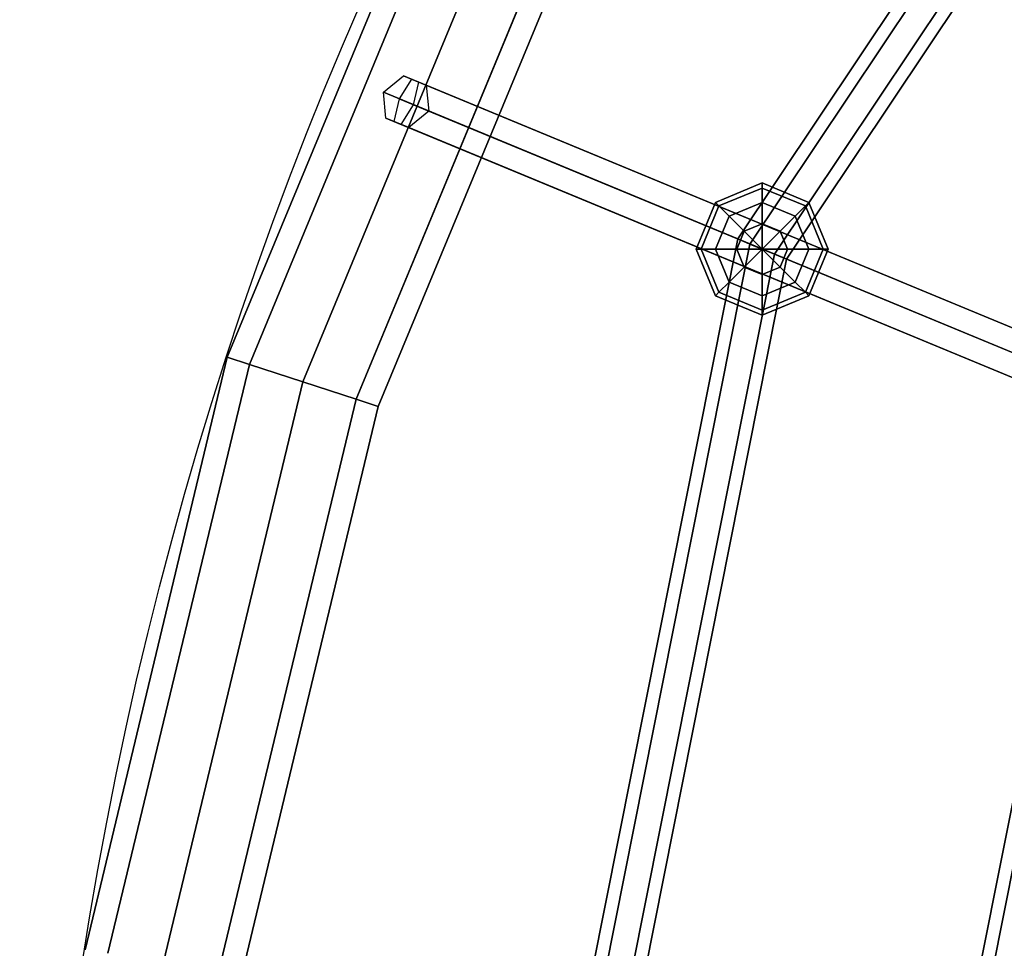
# Model space of a CAD drawing. Extents: x -6075 to 32412, y -18042 to 9253.
# Drawn here: x 15321 to 15618, y -4766 to -4485 of the extents above; entities that cross this region are included whole.
import ezdxf

# ---------------------------------------------------------------- set-up
doc = ezdxf.new("R2010")
doc.units = 0
doc.header["$LTSCALE"] = 350
doc.header["$MEASUREMENT"] = 0
doc.layers.add('BEM-SI-AMERICA', color=7, linetype='CONTINUOUS')
doc.layers.add('LAS CONDES', color=7, linetype='CONTINUOUS')
doc.styles.get("Standard").update_dxf_attribs({"font": 'isocp2.shx'})
doc.dimstyles.new('America SI', dxfattribs={"dimscale": 85, "dimtxt": 3.5, "dimasz": 4, "dimexe": 2, "dimexo": 0, "dimgap": 2, "dimtad": 0, "dimdec": 4, "dimlfac": 0.039377, "dimzin": 0, "dimdsep": 46, "dimlunit": 4, "dimtxsty": 'Standard', "dimcen": 2, "dimadec": 0, "dimazin": 0, "dimtfac": 1, "dimtdec": 4, "dimtofl": 0, "dimtmove": 0, "dimatfit": 3, "dimfxl": 2, "dimtolj": 1, "dimtzin": 0, "dimarcsym": 0})

# ---------------------------------------------------------------- blocks, each defined once
blk = doc.blocks.new('*D219')
at = {"layer": 'BEM-SI-AMERICA', "color": 0, "lineweight": -2, "transparency": 16777216}
for p, q in [((1149.71, 4898.58), (30377.33, 4898.58)), ((30207.33, 4558.58), (30207.33, -3766.49)), ((30207.33, -13802.64), (30207.33, -5477.57)), ((28294.25, -14142.64), (30377.33, -14142.64))]:
    blk.add_line(p, q, dxfattribs=at)
at = {"layer": 'BEM-SI-AMERICA', "color": 0, "transparency": 16777216}
for points in [[(30150.66, 4558.58), (30263.99, 4558.58), (30207.33, 4898.58)], [(30150.66, -13802.64), (30263.99, -13802.64), (30207.33, -14142.64)]]:
    blk.add_solid(points, dxfattribs=at)
at = {"layer": 'BEM-SI-AMERICA', "color": 0, "transparency": 16777216, "insert": (30207.33, -4622.03), "char_height": 297.5, "attachment_point": 5, "rotation": 90}
blk.add_mtext('\\A1;62\'-5{\\H1.000000x;\\S13/16;}"', dxfattribs=at)

msp = doc.modelspace()

# ---------------------------------------------------------------- linework, layer by layer
at = {"layer": 'LAS CONDES'}
for p, q in [((15537.77947, -4551.43521), (15763.54829, -4213.54829)), ((15763.54829, -4213.54829), (15537.77947, -4551.43521)), ((15537.77947, -4551.43521), (15763.54829, -4213.54829)), ((15763.54829, -4213.54829), (15537.77947, -4551.43521)), ((15766.37671, -4216.37671), (15541.47499, -4552.96594)), ((15541.47499, -4552.96594), (15766.37671, -4216.37671)), ((15766.37671, -4216.37671), (15541.47499, -4552.96594)), ((15541.47499, -4552.96594), (15766.37671, -4216.37671)), ((15766.37671, -4216.37671), (15541.47499, -4552.96594)), ((15541.47499, -4552.96594), (15766.37671, -4216.37671)), ((15766.37671, -4216.37671), (15541.47499, -4552.96594)), ((15541.47499, -4552.96594), (15766.37671, -4216.37671)), ((15772.03357, -4222.03357), (15548.86602, -4556.02741)), ((15548.86602, -4556.02741), (15772.03357, -4222.03357)), ((15772.03357, -4222.03357), (15548.86602, -4556.02741)), ((15548.86602, -4556.02741), (15772.03357, -4222.03357)), ((15772.03357, -4222.03357), (15548.86602, -4556.02741)), ((15548.86602, -4556.02741), (15772.03357, -4222.03357)), ((15772.03357, -4222.03357), (15548.86602, -4556.02741)), ((15548.86602, -4556.02741), (15772.03357, -4222.03357)), ((15774.862, -4224.862), (15552.56154, -4557.55814)), ((15552.56154, -4557.55814), (15774.862, -4224.862)), ((15774.862, -4224.862), (15552.56154, -4557.55814)), ((15552.56154, -4557.55814), (15774.862, -4224.862)), ((15383.45965, -4587.21405), (15453.95834, -4417.01515)), ((15453.95834, -4417.01515), (15383.45965, -4587.21405)), ((15460.22162, -4420.20645), (15390.14504, -4589.38626)), ((15390.14504, -4589.38626), (15460.22162, -4420.20645)), ((15460.22162, -4420.20645), (15390.14504, -4589.38626)), ((15390.14504, -4589.38626), (15460.22162, -4420.20645)), ((15475.3425, -4427.91093), (15406.28501, -4594.63046)), ((15406.28501, -4594.63046), (15475.3425, -4427.91093)), ((15475.3425, -4427.91093), (15406.28501, -4594.63046)), ((15406.28501, -4594.63046), (15475.3425, -4427.91093)), ((15490.46338, -4435.6154), (15422.42497, -4599.87465)), ((15422.42497, -4599.87465), (15490.46338, -4435.6154)), ((15490.46338, -4435.6154), (15422.42497, -4599.87465)), ((15422.42497, -4599.87465), (15490.46338, -4435.6154)), ((15496.72665, -4438.8067), (15429.11036, -4602.04686)), ((15429.11036, -4602.04686), (15496.72665, -4438.8067)), ((15430.65003, -4507.06074), (15436.74559, -4502.08657)), ((15430.65003, -4507.06074), (15436.74559, -4502.08657)), ((15439.15934, -4503.08638), (15435.4214, -4509.03711)), ((15436.74559, -4502.08657), (15443.6341, -4504.93988)), ((15760.20981, -4636.06984), (15436.74559, -4502.08657)), ((15436.74559, -4502.08657), (15760.20981, -4636.06984)), ((15436.74559, -4502.08657), (15443.6341, -4504.93988)), ((15760.20981, -4636.06984), (15436.74559, -4502.08657)), ((15436.74559, -4502.08657), (15760.20981, -4636.06984)), ((15441.3326, -4503.98657), (15439.15934, -4503.08638)), ((15439.15934, -4503.08638), (16039.62491, -4751.80736)), ((16039.62491, -4751.80736), (15439.15934, -4503.08638)), ((15439.76793, -4510.8375), (15441.3326, -4503.98657)), ((15441.3326, -4503.98657), (16041.79817, -4752.70756)), ((16041.79817, -4752.70756), (15441.3326, -4503.98657)), ((15443.6341, -4504.93988), (15444.42704, -4512.76736)), ((15767.09831, -4638.92315), (15443.6341, -4504.93988)), ((15443.6341, -4504.93988), (15767.09831, -4638.92315)), ((15443.6341, -4504.93988), (15444.42704, -4512.76736)), ((15767.09831, -4638.92315), (15443.6341, -4504.93988)), ((15443.6341, -4504.93988), (15767.09831, -4638.92315)), ((15431.44298, -4514.88822), (15430.65003, -4507.06074)), ((15430.65003, -4507.06074), (15754.11425, -4641.04401)), ((15754.11425, -4641.04401), (15430.65003, -4507.06074)), ((15431.44298, -4514.88822), (15430.65003, -4507.06074)), ((15430.65003, -4507.06074), (15754.11425, -4641.04401)), ((15754.11425, -4641.04401), (15430.65003, -4507.06074)), ((15435.4214, -4509.03711), (15433.85672, -4515.88803)), ((16035.88697, -4757.75809), (15435.4214, -4509.03711)), ((15435.4214, -4509.03711), (16035.88697, -4757.75809)), ((15436.02999, -4516.78822), (15439.76793, -4510.8375)), ((15444.42704, -4512.76736), (15438.33148, -4517.74153)), ((15444.42704, -4512.76736), (15438.33148, -4517.74153)), ((15439.76793, -4510.8375), (16040.2335, -4759.55848)), ((16040.2335, -4759.55848), (15439.76793, -4510.8375)), ((15767.89126, -4646.75063), (15444.42704, -4512.76736)), ((15444.42704, -4512.76736), (15767.89126, -4646.75063)), ((15767.89126, -4646.75063), (15444.42704, -4512.76736)), ((15444.42704, -4512.76736), (15767.89126, -4646.75063)), ((15754.90719, -4648.87149), (15431.44298, -4514.88822)), ((15438.33148, -4517.74153), (15431.44298, -4514.88822)), ((15431.44298, -4514.88822), (15754.90719, -4648.87149)), ((15754.90719, -4648.87149), (15431.44298, -4514.88822)), ((15438.33148, -4517.74153), (15431.44298, -4514.88822)), ((15431.44298, -4514.88822), (15754.90719, -4648.87149)), ((15433.85672, -4515.88803), (16034.32229, -4764.60901)), ((16034.32229, -4764.60901), (15433.85672, -4515.88803)), ((15433.85672, -4515.88803), (15436.02999, -4516.78822)), ((15436.02999, -4516.78822), (16036.49556, -4765.50921)), ((16036.49556, -4765.50921), (15436.02999, -4516.78822)), ((15761.7957, -4651.7248), (15438.33148, -4517.74153)), ((15438.33148, -4517.74153), (15761.7957, -4651.7248)), ((15761.7957, -4651.7248), (15438.33148, -4517.74153)), ((15438.33148, -4517.74153), (15761.7957, -4651.7248)), ((15531.02837, -4540.35454), (15545.1705, -4534.49667)), ((15545.1705, -4534.49667), (15531.02837, -4540.35454)), ((15531.02837, -4540.35454), (15545.1705, -4534.49667)), ((15545.1705, -4534.49667), (15531.02837, -4540.35454)), ((15532.10487, -4541.43104), (15545.1705, -4536.01908)), ((15545.1705, -4536.01908), (15532.10487, -4541.43104)), ((15532.10487, -4541.43104), (15545.1705, -4536.01908)), ((15545.1705, -4536.01908), (15532.10487, -4541.43104)), ((15532.10487, -4541.43104), (15545.1705, -4536.01908)), ((15545.1705, -4536.01908), (15532.10487, -4541.43104)), ((15532.10487, -4541.43104), (15545.1705, -4536.01908)), ((15545.1705, -4536.01908), (15532.10487, -4541.43104)), ((15545.1705, -4534.49667), (15545.1705, -4536.01908)), ((15545.1705, -4536.01908), (15545.1705, -4534.49667)), ((15545.1705, -4536.01908), (15545.1705, -4534.49667)), ((15545.1705, -4534.49667), (15559.31264, -4540.35454)), ((15559.31264, -4540.35454), (15545.1705, -4534.49667)), ((15545.1705, -4534.49667), (15545.1705, -4536.01908)), ((15545.1705, -4534.49667), (15545.1705, -4536.01908)), ((15545.1705, -4536.01908), (15545.1705, -4534.49667)), ((15545.1705, -4536.01908), (15545.1705, -4534.49667)), ((15545.1705, -4534.49667), (15559.31264, -4540.35454)), ((15559.31264, -4540.35454), (15545.1705, -4534.49667)), ((15545.1705, -4534.49667), (15545.1705, -4536.01908)), ((15545.1705, -4536.01908), (15545.1705, -4540.35454)), ((15545.1705, -4540.35454), (15545.1705, -4536.01908)), ((15545.1705, -4540.35454), (15545.1705, -4536.01908)), ((15545.1705, -4536.01908), (15558.23613, -4541.43104)), ((15558.23613, -4541.43104), (15545.1705, -4536.01908)), ((15545.1705, -4536.01908), (15558.23613, -4541.43104)), ((15558.23613, -4541.43104), (15545.1705, -4536.01908)), ((15545.1705, -4536.01908), (15545.1705, -4540.35454)), ((15545.1705, -4536.01908), (15545.1705, -4540.35454)), ((15545.1705, -4540.35454), (15545.1705, -4536.01908)), ((15545.1705, -4540.35454), (15545.1705, -4536.01908)), ((15545.1705, -4536.01908), (15558.23613, -4541.43104)), ((15558.23613, -4541.43104), (15545.1705, -4536.01908)), ((15545.1705, -4536.01908), (15558.23613, -4541.43104)), ((15558.23613, -4541.43104), (15545.1705, -4536.01908)), ((15545.1705, -4536.01908), (15545.1705, -4540.35454)), ((15525.1705, -4554.49667), (15531.02837, -4540.35454)), ((15531.02837, -4540.35454), (15525.1705, -4554.49667)), ((15525.1705, -4554.49667), (15531.02837, -4540.35454)), ((15531.02837, -4540.35454), (15525.1705, -4554.49667)), ((15526.69291, -4554.49667), (15532.10487, -4541.43104)), ((15532.10487, -4541.43104), (15526.69291, -4554.49667)), ((15526.69291, -4554.49667), (15532.10487, -4541.43104)), ((15532.10487, -4541.43104), (15526.69291, -4554.49667)), ((15526.69291, -4554.49667), (15532.10487, -4541.43104)), ((15532.10487, -4541.43104), (15526.69291, -4554.49667)), ((15526.69291, -4554.49667), (15532.10487, -4541.43104)), ((15532.10487, -4541.43104), (15526.69291, -4554.49667)), ((15531.02837, -4540.35454), (15532.10487, -4541.43104)), ((15532.10487, -4541.43104), (15531.02837, -4540.35454)), ((15532.10487, -4541.43104), (15531.02837, -4540.35454)), ((15531.02837, -4540.35454), (15532.10487, -4541.43104)), ((15531.02837, -4540.35454), (15532.10487, -4541.43104)), ((15532.10487, -4541.43104), (15531.02837, -4540.35454)), ((15532.10487, -4541.43104), (15531.02837, -4540.35454)), ((15531.02837, -4540.35454), (15532.10487, -4541.43104)), ((15532.10487, -4541.43104), (15535.1705, -4544.49667)), ((15535.1705, -4544.49667), (15532.10487, -4541.43104)), ((15535.1705, -4544.49667), (15532.10487, -4541.43104)), ((15532.10487, -4541.43104), (15535.1705, -4544.49667)), ((15532.10487, -4541.43104), (15535.1705, -4544.49667)), ((15535.1705, -4544.49667), (15532.10487, -4541.43104)), ((15535.1705, -4544.49667), (15532.10487, -4541.43104)), ((15532.10487, -4541.43104), (15535.1705, -4544.49667)), ((15535.1705, -4544.49667), (15545.1705, -4540.35454)), ((15545.1705, -4540.35454), (15535.1705, -4544.49667)), ((15535.1705, -4544.49667), (15545.1705, -4540.35454)), ((15545.1705, -4540.35454), (15535.1705, -4544.49667)), ((15535.1705, -4544.49667), (15545.1705, -4540.35454)), ((15545.1705, -4540.35454), (15535.1705, -4544.49667)), ((15535.1705, -4544.49667), (15545.1705, -4540.35454)), ((15545.1705, -4540.35454), (15535.1705, -4544.49667)), ((15545.1705, -4540.35454), (15545.1705, -4546.843)), ((15545.1705, -4546.843), (15545.1705, -4540.35454)), ((15545.1705, -4546.843), (15545.1705, -4540.35454)), ((15545.1705, -4540.35454), (15555.1705, -4544.49667)), ((15555.1705, -4544.49667), (15545.1705, -4540.35454)), ((15545.1705, -4540.35454), (15555.1705, -4544.49667)), ((15555.1705, -4544.49667), (15545.1705, -4540.35454)), ((15545.1705, -4540.35454), (15545.1705, -4546.843)), ((15545.1705, -4540.35454), (15545.1705, -4546.843)), ((15545.1705, -4546.843), (15545.1705, -4540.35454)), ((15545.1705, -4546.843), (15545.1705, -4540.35454)), ((15545.1705, -4540.35454), (15555.1705, -4544.49667)), ((15555.1705, -4544.49667), (15545.1705, -4540.35454)), ((15545.1705, -4540.35454), (15555.1705, -4544.49667)), ((15555.1705, -4544.49667), (15545.1705, -4540.35454)), ((15545.1705, -4540.35454), (15545.1705, -4546.843)), ((15558.23613, -4541.43104), (15555.1705, -4544.49667)), ((15555.1705, -4544.49667), (15558.23613, -4541.43104)), ((15555.1705, -4544.49667), (15558.23613, -4541.43104)), ((15558.23613, -4541.43104), (15555.1705, -4544.49667)), ((15558.23613, -4541.43104), (15555.1705, -4544.49667)), ((15555.1705, -4544.49667), (15558.23613, -4541.43104)), ((15555.1705, -4544.49667), (15558.23613, -4541.43104)), ((15558.23613, -4541.43104), (15555.1705, -4544.49667)), ((15559.31264, -4540.35454), (15558.23613, -4541.43104)), ((15558.23613, -4541.43104), (15559.31264, -4540.35454)), ((15558.23613, -4541.43104), (15559.31264, -4540.35454)), ((15559.31264, -4540.35454), (15558.23613, -4541.43104)), ((15559.31264, -4540.35454), (15558.23613, -4541.43104)), ((15558.23613, -4541.43104), (15559.31264, -4540.35454)), ((15558.23613, -4541.43104), (15559.31264, -4540.35454)), ((15559.31264, -4540.35454), (15558.23613, -4541.43104)), ((15558.23613, -4541.43104), (15563.64809, -4554.49667)), ((15563.64809, -4554.49667), (15558.23613, -4541.43104)), ((15558.23613, -4541.43104), (15563.64809, -4554.49667)), ((15563.64809, -4554.49667), (15558.23613, -4541.43104)), ((15558.23613, -4541.43104), (15563.64809, -4554.49667)), ((15563.64809, -4554.49667), (15558.23613, -4541.43104)), ((15558.23613, -4541.43104), (15563.64809, -4554.49667)), ((15563.64809, -4554.49667), (15558.23613, -4541.43104)), ((15559.31264, -4540.35454), (15565.1705, -4554.49667)), ((15565.1705, -4554.49667), (15559.31264, -4540.35454)), ((15559.31264, -4540.35454), (15565.1705, -4554.49667)), ((15565.1705, -4554.49667), (15559.31264, -4540.35454)), ((15531.02837, -4554.49667), (15535.1705, -4544.49667)), ((15535.1705, -4544.49667), (15531.02837, -4554.49667)), ((15531.02837, -4554.49667), (15535.1705, -4544.49667)), ((15535.1705, -4544.49667), (15531.02837, -4554.49667)), ((15531.02837, -4554.49667), (15535.1705, -4544.49667)), ((15535.1705, -4544.49667), (15531.02837, -4554.49667)), ((15531.02837, -4554.49667), (15535.1705, -4544.49667)), ((15535.1705, -4544.49667), (15531.02837, -4554.49667)), ((15535.1705, -4544.49667), (15539.75854, -4549.08471)), ((15539.75854, -4549.08471), (15535.1705, -4544.49667)), ((15539.75854, -4549.08471), (15535.1705, -4544.49667)), ((15535.1705, -4544.49667), (15539.75854, -4549.08471)), ((15535.1705, -4544.49667), (15539.75854, -4549.08471)), ((15539.75854, -4549.08471), (15535.1705, -4544.49667)), ((15539.75854, -4549.08471), (15535.1705, -4544.49667)), ((15535.1705, -4544.49667), (15539.75854, -4549.08471)), ((15555.1705, -4544.49667), (15550.58246, -4549.08471)), ((15550.58246, -4549.08471), (15555.1705, -4544.49667)), ((15550.58246, -4549.08471), (15555.1705, -4544.49667)), ((15555.1705, -4544.49667), (15550.58246, -4549.08471)), ((15555.1705, -4544.49667), (15550.58246, -4549.08471)), ((15550.58246, -4549.08471), (15555.1705, -4544.49667)), ((15550.58246, -4549.08471), (15555.1705, -4544.49667)), ((15555.1705, -4544.49667), (15550.58246, -4549.08471)), ((15555.1705, -4544.49667), (15559.31264, -4554.49667)), ((15559.31264, -4554.49667), (15555.1705, -4544.49667)), ((15555.1705, -4544.49667), (15559.31264, -4554.49667)), ((15559.31264, -4554.49667), (15555.1705, -4544.49667)), ((15555.1705, -4544.49667), (15559.31264, -4554.49667)), ((15559.31264, -4554.49667), (15555.1705, -4544.49667)), ((15555.1705, -4544.49667), (15559.31264, -4554.49667)), ((15559.31264, -4554.49667), (15555.1705, -4544.49667)), ((15539.75854, -4549.08471), (15545.1705, -4546.843)), ((15545.1705, -4546.843), (15539.75854, -4549.08471)), ((15539.75854, -4549.08471), (15545.1705, -4546.843)), ((15545.1705, -4546.843), (15539.75854, -4549.08471)), ((15539.75854, -4549.08471), (15545.1705, -4546.843)), ((15545.1705, -4546.843), (15539.75854, -4549.08471)), ((15539.75854, -4549.08471), (15545.1705, -4546.843)), ((15545.1705, -4546.843), (15539.75854, -4549.08471)), ((15545.1705, -4546.843), (15545.1705, -4554.49667)), ((15545.1705, -4554.49667), (15545.1705, -4546.843)), ((15545.1705, -4554.49667), (15545.1705, -4546.843)), ((15545.1705, -4546.843), (15550.58246, -4549.08471)), ((15550.58246, -4549.08471), (15545.1705, -4546.843)), ((15545.1705, -4546.843), (15550.58246, -4549.08471)), ((15550.58246, -4549.08471), (15545.1705, -4546.843)), ((15545.1705, -4546.843), (15545.1705, -4554.49667)), ((15545.1705, -4546.843), (15545.1705, -4554.49667)), ((15545.1705, -4554.49667), (15545.1705, -4546.843)), ((15545.1705, -4554.49667), (15545.1705, -4546.843)), ((15545.1705, -4546.843), (15550.58246, -4549.08471)), ((15550.58246, -4549.08471), (15545.1705, -4546.843)), ((15545.1705, -4546.843), (15550.58246, -4549.08471)), ((15550.58246, -4549.08471), (15545.1705, -4546.843)), ((15545.1705, -4546.843), (15545.1705, -4554.49667)), ((15458.5, -4950), (15537.77947, -4551.43521)), ((15537.77947, -4551.43521), (15458.5, -4950)), ((15458.5, -4950), (15537.77947, -4551.43521)), ((15537.77947, -4551.43521), (15458.5, -4950)), ((15537.51683, -4554.49667), (15539.75854, -4549.08471)), ((15539.75854, -4549.08471), (15537.51683, -4554.49667)), ((15537.51683, -4554.49667), (15539.75854, -4549.08471)), ((15539.75854, -4549.08471), (15537.51683, -4554.49667)), ((15537.51683, -4554.49667), (15539.75854, -4549.08471)), ((15539.75854, -4549.08471), (15537.51683, -4554.49667)), ((15537.51683, -4554.49667), (15539.75854, -4549.08471)), ((15539.75854, -4549.08471), (15537.51683, -4554.49667)), ((15541.47499, -4552.96594), (15537.77947, -4551.43521)), ((15537.77947, -4551.43521), (15541.47499, -4552.96594)), ((15537.77947, -4551.43521), (15541.47499, -4552.96594)), ((15541.47499, -4552.96594), (15537.77947, -4551.43521)), ((15541.47499, -4552.96594), (15537.77947, -4551.43521)), ((15537.77947, -4551.43521), (15541.47499, -4552.96594)), ((15537.77947, -4551.43521), (15541.47499, -4552.96594)), ((15541.47499, -4552.96594), (15537.77947, -4551.43521)), ((15539.75854, -4549.08471), (15545.1705, -4554.49667)), ((15545.1705, -4554.49667), (15539.75854, -4549.08471)), ((15545.1705, -4554.49667), (15539.75854, -4549.08471)), ((15539.75854, -4549.08471), (15545.1705, -4554.49667)), ((15539.75854, -4549.08471), (15545.1705, -4554.49667)), ((15545.1705, -4554.49667), (15539.75854, -4549.08471)), ((15545.1705, -4554.49667), (15539.75854, -4549.08471)), ((15539.75854, -4549.08471), (15545.1705, -4554.49667)), ((15550.58246, -4549.08471), (15545.1705, -4554.49667)), ((15545.1705, -4554.49667), (15550.58246, -4549.08471)), ((15545.1705, -4554.49667), (15550.58246, -4549.08471)), ((15550.58246, -4549.08471), (15545.1705, -4554.49667)), ((15550.58246, -4549.08471), (15545.1705, -4554.49667)), ((15545.1705, -4554.49667), (15550.58246, -4549.08471)), ((15545.1705, -4554.49667), (15550.58246, -4549.08471)), ((15550.58246, -4549.08471), (15545.1705, -4554.49667)), ((15550.58246, -4549.08471), (15552.82417, -4554.49667)), ((15552.82417, -4554.49667), (15550.58246, -4549.08471)), ((15550.58246, -4549.08471), (15552.82417, -4554.49667)), ((15552.82417, -4554.49667), (15550.58246, -4549.08471)), ((15550.58246, -4549.08471), (15552.82417, -4554.49667)), ((15552.82417, -4554.49667), (15550.58246, -4549.08471)), ((15550.58246, -4549.08471), (15552.82417, -4554.49667)), ((15552.82417, -4554.49667), (15550.58246, -4549.08471)), ((15541.47499, -4552.96594), (15462.5, -4950)), ((15462.5, -4950), (15541.47499, -4552.96594)), ((15541.47499, -4552.96594), (15462.5, -4950)), ((15462.5, -4950), (15541.47499, -4552.96594)), ((15541.47499, -4552.96594), (15462.5, -4950)), ((15462.5, -4950), (15541.47499, -4552.96594)), ((15541.47499, -4552.96594), (15462.5, -4950)), ((15462.5, -4950), (15541.47499, -4552.96594)), ((15526.69291, -4554.49667), (15525.1705, -4554.49667)), ((15525.1705, -4554.49667), (15526.69291, -4554.49667)), ((15525.1705, -4554.49667), (15526.69291, -4554.49667)), ((15531.02837, -4568.63881), (15525.1705, -4554.49667)), ((15526.69291, -4554.49667), (15525.1705, -4554.49667)), ((15525.1705, -4554.49667), (15531.02837, -4568.63881)), ((15526.69291, -4554.49667), (15525.1705, -4554.49667)), ((15525.1705, -4554.49667), (15526.69291, -4554.49667)), ((15525.1705, -4554.49667), (15526.69291, -4554.49667)), ((15531.02837, -4568.63881), (15525.1705, -4554.49667)), ((15526.69291, -4554.49667), (15525.1705, -4554.49667)), ((15525.1705, -4554.49667), (15531.02837, -4568.63881)), ((15531.02837, -4554.49667), (15526.69291, -4554.49667)), ((15526.69291, -4554.49667), (15531.02837, -4554.49667)), ((15526.69291, -4554.49667), (15531.02837, -4554.49667)), ((15532.10487, -4567.5623), (15526.69291, -4554.49667)), ((15526.69291, -4554.49667), (15532.10487, -4567.5623)), ((15532.10487, -4567.5623), (15526.69291, -4554.49667)), ((15531.02837, -4554.49667), (15526.69291, -4554.49667)), ((15526.69291, -4554.49667), (15532.10487, -4567.5623)), ((15531.02837, -4554.49667), (15526.69291, -4554.49667)), ((15526.69291, -4554.49667), (15531.02837, -4554.49667)), ((15526.69291, -4554.49667), (15531.02837, -4554.49667)), ((15532.10487, -4567.5623), (15526.69291, -4554.49667)), ((15526.69291, -4554.49667), (15532.10487, -4567.5623)), ((15532.10487, -4567.5623), (15526.69291, -4554.49667)), ((15531.02837, -4554.49667), (15526.69291, -4554.49667)), ((15526.69291, -4554.49667), (15532.10487, -4567.5623)), ((15537.51683, -4554.49667), (15531.02837, -4554.49667)), ((15531.02837, -4554.49667), (15537.51683, -4554.49667)), ((15531.02837, -4554.49667), (15537.51683, -4554.49667)), ((15535.1705, -4564.49667), (15531.02837, -4554.49667)), ((15531.02837, -4554.49667), (15535.1705, -4564.49667)), ((15535.1705, -4564.49667), (15531.02837, -4554.49667)), ((15537.51683, -4554.49667), (15531.02837, -4554.49667)), ((15531.02837, -4554.49667), (15535.1705, -4564.49667)), ((15537.51683, -4554.49667), (15531.02837, -4554.49667)), ((15531.02837, -4554.49667), (15537.51683, -4554.49667)), ((15531.02837, -4554.49667), (15537.51683, -4554.49667)), ((15535.1705, -4564.49667), (15531.02837, -4554.49667)), ((15531.02837, -4554.49667), (15535.1705, -4564.49667)), ((15535.1705, -4564.49667), (15531.02837, -4554.49667)), ((15537.51683, -4554.49667), (15531.02837, -4554.49667)), ((15531.02837, -4554.49667), (15535.1705, -4564.49667)), ((15545.1705, -4554.49667), (15537.51683, -4554.49667)), ((15537.51683, -4554.49667), (15545.1705, -4554.49667)), ((15537.51683, -4554.49667), (15545.1705, -4554.49667)), ((15539.75854, -4559.90863), (15537.51683, -4554.49667)), ((15537.51683, -4554.49667), (15539.75854, -4559.90863)), ((15539.75854, -4559.90863), (15537.51683, -4554.49667)), ((15545.1705, -4554.49667), (15537.51683, -4554.49667)), ((15537.51683, -4554.49667), (15539.75854, -4559.90863)), ((15545.1705, -4554.49667), (15537.51683, -4554.49667)), ((15537.51683, -4554.49667), (15545.1705, -4554.49667)), ((15537.51683, -4554.49667), (15545.1705, -4554.49667)), ((15539.75854, -4559.90863), (15537.51683, -4554.49667)), ((15537.51683, -4554.49667), (15539.75854, -4559.90863)), ((15539.75854, -4559.90863), (15537.51683, -4554.49667)), ((15545.1705, -4554.49667), (15537.51683, -4554.49667)), ((15537.51683, -4554.49667), (15539.75854, -4559.90863)), ((15539.75854, -4559.90863), (15545.1705, -4554.49667)), ((15545.1705, -4554.49667), (15539.75854, -4559.90863)), ((15545.1705, -4554.49667), (15539.75854, -4559.90863)), ((15539.75854, -4559.90863), (15545.1705, -4554.49667)), ((15539.75854, -4559.90863), (15545.1705, -4554.49667)), ((15545.1705, -4554.49667), (15539.75854, -4559.90863)), ((15545.1705, -4554.49667), (15539.75854, -4559.90863)), ((15539.75854, -4559.90863), (15545.1705, -4554.49667)), ((15548.86602, -4556.02741), (15541.47499, -4552.96594)), ((15541.47499, -4552.96594), (15548.86602, -4556.02741)), ((15541.47499, -4552.96594), (15548.86602, -4556.02741)), ((15548.86602, -4556.02741), (15541.47499, -4552.96594)), ((15548.86602, -4556.02741), (15541.47499, -4552.96594)), ((15541.47499, -4552.96594), (15548.86602, -4556.02741)), ((15541.47499, -4552.96594), (15548.86602, -4556.02741)), ((15548.86602, -4556.02741), (15541.47499, -4552.96594)), ((15545.1705, -4554.49667), (15545.1705, -4554.49667)), ((15545.1705, -4554.49667), (15545.1705, -4554.49667)), ((15545.1705, -4554.49667), (15545.1705, -4554.49667)), ((15545.1705, -4554.49667), (15545.1705, -4554.49667)), ((15545.1705, -4554.49667), (15545.1705, -4554.49667)), ((15545.1705, -4554.49667), (15545.1705, -4554.49667)), ((15552.82417, -4554.49667), (15545.1705, -4554.49667)), ((15545.1705, -4554.49667), (15545.1705, -4554.49667)), ((15545.1705, -4554.49667), (15552.82417, -4554.49667)), ((15545.1705, -4554.49667), (15545.1705, -4554.49667)), ((15550.58246, -4559.90863), (15545.1705, -4554.49667)), ((15545.1705, -4554.49667), (15545.1705, -4554.49667)), ((15545.1705, -4554.49667), (15552.82417, -4554.49667)), ((15545.1705, -4554.49667), (15550.58246, -4559.90863)), ((15552.82417, -4554.49667), (15545.1705, -4554.49667)), ((15545.1705, -4554.49667), (15545.1705, -4554.49667)), ((15545.1705, -4562.15034), (15545.1705, -4554.49667)), ((15545.1705, -4554.49667), (15545.1705, -4554.49667)), ((15545.1705, -4554.49667), (15550.58246, -4559.90863)), ((15545.1705, -4554.49667), (15545.1705, -4562.15034)), ((15550.58246, -4559.90863), (15545.1705, -4554.49667)), ((15545.1705, -4554.49667), (15545.1705, -4554.49667)), ((15545.1705, -4554.49667), (15545.1705, -4554.49667)), ((15545.1705, -4554.49667), (15545.1705, -4562.15034)), ((15545.1705, -4562.15034), (15545.1705, -4554.49667)), ((15545.1705, -4554.49667), (15545.1705, -4554.49667)), ((15545.1705, -4554.49667), (15545.1705, -4554.49667)), ((15545.1705, -4554.49667), (15545.1705, -4554.49667)), ((15545.1705, -4554.49667), (15545.1705, -4554.49667)), ((15545.1705, -4554.49667), (15545.1705, -4554.49667)), ((15545.1705, -4554.49667), (15545.1705, -4554.49667)), ((15545.1705, -4554.49667), (15545.1705, -4554.49667)), ((15545.1705, -4554.49667), (15545.1705, -4554.49667)), ((15545.1705, -4554.49667), (15545.1705, -4554.49667)), ((15552.82417, -4554.49667), (15545.1705, -4554.49667)), ((15545.1705, -4554.49667), (15545.1705, -4554.49667)), ((15545.1705, -4554.49667), (15552.82417, -4554.49667)), ((15545.1705, -4554.49667), (15545.1705, -4554.49667)), ((15550.58246, -4559.90863), (15545.1705, -4554.49667)), ((15545.1705, -4554.49667), (15545.1705, -4554.49667)), ((15545.1705, -4554.49667), (15552.82417, -4554.49667)), ((15545.1705, -4554.49667), (15550.58246, -4559.90863)), ((15552.82417, -4554.49667), (15545.1705, -4554.49667)), ((15545.1705, -4554.49667), (15545.1705, -4554.49667)), ((15545.1705, -4562.15034), (15545.1705, -4554.49667)), ((15545.1705, -4554.49667), (15545.1705, -4554.49667)), ((15545.1705, -4554.49667), (15550.58246, -4559.90863)), ((15545.1705, -4554.49667), (15545.1705, -4562.15034)), ((15550.58246, -4559.90863), (15545.1705, -4554.49667)), ((15545.1705, -4554.49667), (15545.1705, -4554.49667)), ((15545.1705, -4554.49667), (15545.1705, -4554.49667)), ((15545.1705, -4554.49667), (15545.1705, -4562.15034)), ((15545.1705, -4562.15034), (15545.1705, -4554.49667)), ((15545.1705, -4554.49667), (15545.1705, -4554.49667)), ((15545.1705, -4554.49667), (15545.1705, -4554.49667)), ((15545.1705, -4554.49667), (15545.1705, -4554.49667)), ((15552.82417, -4554.49667), (15550.58246, -4559.90863)), ((15550.58246, -4559.90863), (15552.82417, -4554.49667)), ((15552.82417, -4554.49667), (15550.58246, -4559.90863)), ((15550.58246, -4559.90863), (15552.82417, -4554.49667)), ((15552.82417, -4554.49667), (15550.58246, -4559.90863)), ((15550.58246, -4559.90863), (15552.82417, -4554.49667)), ((15552.82417, -4554.49667), (15550.58246, -4559.90863)), ((15550.58246, -4559.90863), (15552.82417, -4554.49667)), ((15559.31264, -4554.49667), (15552.82417, -4554.49667)), ((15552.82417, -4554.49667), (15559.31264, -4554.49667)), ((15552.82417, -4554.49667), (15559.31264, -4554.49667)), ((15559.31264, -4554.49667), (15552.82417, -4554.49667)), ((15559.31264, -4554.49667), (15552.82417, -4554.49667)), ((15552.82417, -4554.49667), (15559.31264, -4554.49667)), ((15552.82417, -4554.49667), (15559.31264, -4554.49667)), ((15559.31264, -4554.49667), (15552.82417, -4554.49667)), ((15559.31264, -4554.49667), (15555.1705, -4564.49667)), ((15555.1705, -4564.49667), (15559.31264, -4554.49667)), ((15559.31264, -4554.49667), (15555.1705, -4564.49667)), ((15555.1705, -4564.49667), (15559.31264, -4554.49667)), ((15559.31264, -4554.49667), (15555.1705, -4564.49667)), ((15555.1705, -4564.49667), (15559.31264, -4554.49667)), ((15559.31264, -4554.49667), (15555.1705, -4564.49667)), ((15555.1705, -4564.49667), (15559.31264, -4554.49667)), ((15563.64809, -4554.49667), (15558.23613, -4567.5623)), ((15558.23613, -4567.5623), (15563.64809, -4554.49667)), ((15563.64809, -4554.49667), (15558.23613, -4567.5623)), ((15558.23613, -4567.5623), (15563.64809, -4554.49667)), ((15563.64809, -4554.49667), (15558.23613, -4567.5623)), ((15558.23613, -4567.5623), (15563.64809, -4554.49667)), ((15563.64809, -4554.49667), (15558.23613, -4567.5623)), ((15558.23613, -4567.5623), (15563.64809, -4554.49667)), ((15563.64809, -4554.49667), (15559.31264, -4554.49667)), ((15559.31264, -4554.49667), (15563.64809, -4554.49667)), ((15559.31264, -4554.49667), (15563.64809, -4554.49667)), ((15565.1705, -4554.49667), (15559.31264, -4568.63881)), ((15559.31264, -4568.63881), (15565.1705, -4554.49667)), ((15563.64809, -4554.49667), (15559.31264, -4554.49667)), ((15563.64809, -4554.49667), (15559.31264, -4554.49667)), ((15559.31264, -4554.49667), (15563.64809, -4554.49667)), ((15559.31264, -4554.49667), (15563.64809, -4554.49667)), ((15565.1705, -4554.49667), (15559.31264, -4568.63881)), ((15559.31264, -4568.63881), (15565.1705, -4554.49667)), ((15563.64809, -4554.49667), (15559.31264, -4554.49667)), ((15565.1705, -4554.49667), (15563.64809, -4554.49667)), ((15563.64809, -4554.49667), (15565.1705, -4554.49667)), ((15563.64809, -4554.49667), (15565.1705, -4554.49667)), ((15565.1705, -4554.49667), (15563.64809, -4554.49667)), ((15565.1705, -4554.49667), (15563.64809, -4554.49667)), ((15563.64809, -4554.49667), (15565.1705, -4554.49667)), ((15563.64809, -4554.49667), (15565.1705, -4554.49667)), ((15565.1705, -4554.49667), (15563.64809, -4554.49667)), ((15548.86602, -4556.02741), (15470.5, -4950)), ((15470.5, -4950), (15548.86602, -4556.02741)), ((15548.86602, -4556.02741), (15470.5, -4950)), ((15470.5, -4950), (15548.86602, -4556.02741)), ((15548.86602, -4556.02741), (15470.5, -4950)), ((15470.5, -4950), (15548.86602, -4556.02741)), ((15548.86602, -4556.02741), (15470.5, -4950)), ((15470.5, -4950), (15548.86602, -4556.02741)), ((15552.56154, -4557.55814), (15548.86602, -4556.02741)), ((15548.86602, -4556.02741), (15552.56154, -4557.55814)), ((15548.86602, -4556.02741), (15552.56154, -4557.55814)), ((15552.56154, -4557.55814), (15548.86602, -4556.02741)), ((15552.56154, -4557.55814), (15548.86602, -4556.02741)), ((15548.86602, -4556.02741), (15552.56154, -4557.55814)), ((15548.86602, -4556.02741), (15552.56154, -4557.55814)), ((15552.56154, -4557.55814), (15548.86602, -4556.02741)), ((15552.56154, -4557.55814), (15474.5, -4950)), ((15474.5, -4950), (15552.56154, -4557.55814)), ((15552.56154, -4557.55814), (15474.5, -4950)), ((15474.5, -4950), (15552.56154, -4557.55814)), ((15535.1705, -4564.49667), (15539.75854, -4559.90863)), ((15539.75854, -4559.90863), (15535.1705, -4564.49667)), ((15539.75854, -4559.90863), (15535.1705, -4564.49667)), ((15535.1705, -4564.49667), (15539.75854, -4559.90863)), ((15535.1705, -4564.49667), (15539.75854, -4559.90863)), ((15539.75854, -4559.90863), (15535.1705, -4564.49667)), ((15539.75854, -4559.90863), (15535.1705, -4564.49667)), ((15535.1705, -4564.49667), (15539.75854, -4559.90863)), ((15545.1705, -4562.15034), (15539.75854, -4559.90863)), ((15539.75854, -4559.90863), (15545.1705, -4562.15034)), ((15545.1705, -4562.15034), (15539.75854, -4559.90863)), ((15539.75854, -4559.90863), (15545.1705, -4562.15034)), ((15545.1705, -4562.15034), (15539.75854, -4559.90863)), ((15539.75854, -4559.90863), (15545.1705, -4562.15034)), ((15545.1705, -4562.15034), (15539.75854, -4559.90863)), ((15539.75854, -4559.90863), (15545.1705, -4562.15034)), ((15550.58246, -4559.90863), (15545.1705, -4562.15034)), ((15545.1705, -4562.15034), (15550.58246, -4559.90863)), ((15550.58246, -4559.90863), (15545.1705, -4562.15034)), ((15545.1705, -4562.15034), (15550.58246, -4559.90863)), ((15550.58246, -4559.90863), (15545.1705, -4562.15034)), ((15545.1705, -4562.15034), (15550.58246, -4559.90863)), ((15550.58246, -4559.90863), (15545.1705, -4562.15034)), ((15545.1705, -4562.15034), (15550.58246, -4559.90863)), ((15555.1705, -4564.49667), (15550.58246, -4559.90863)), ((15550.58246, -4559.90863), (15555.1705, -4564.49667)), ((15550.58246, -4559.90863), (15555.1705, -4564.49667)), ((15555.1705, -4564.49667), (15550.58246, -4559.90863)), ((15555.1705, -4564.49667), (15550.58246, -4559.90863)), ((15550.58246, -4559.90863), (15555.1705, -4564.49667)), ((15550.58246, -4559.90863), (15555.1705, -4564.49667)), ((15555.1705, -4564.49667), (15550.58246, -4559.90863)), ((15545.1705, -4568.63881), (15545.1705, -4562.15034)), ((15545.1705, -4562.15034), (15545.1705, -4568.63881)), ((15545.1705, -4562.15034), (15545.1705, -4568.63881)), ((15545.1705, -4568.63881), (15545.1705, -4562.15034)), ((15545.1705, -4568.63881), (15545.1705, -4562.15034)), ((15545.1705, -4562.15034), (15545.1705, -4568.63881)), ((15545.1705, -4562.15034), (15545.1705, -4568.63881)), ((15545.1705, -4568.63881), (15545.1705, -4562.15034)), ((15532.10487, -4567.5623), (15535.1705, -4564.49667)), ((15535.1705, -4564.49667), (15532.10487, -4567.5623)), ((15535.1705, -4564.49667), (15532.10487, -4567.5623)), ((15532.10487, -4567.5623), (15535.1705, -4564.49667)), ((15532.10487, -4567.5623), (15535.1705, -4564.49667)), ((15535.1705, -4564.49667), (15532.10487, -4567.5623)), ((15535.1705, -4564.49667), (15532.10487, -4567.5623)), ((15532.10487, -4567.5623), (15535.1705, -4564.49667)), ((15545.1705, -4568.63881), (15535.1705, -4564.49667)), ((15535.1705, -4564.49667), (15545.1705, -4568.63881)), ((15545.1705, -4568.63881), (15535.1705, -4564.49667)), ((15535.1705, -4564.49667), (15545.1705, -4568.63881)), ((15545.1705, -4568.63881), (15535.1705, -4564.49667)), ((15535.1705, -4564.49667), (15545.1705, -4568.63881)), ((15545.1705, -4568.63881), (15535.1705, -4564.49667)), ((15535.1705, -4564.49667), (15545.1705, -4568.63881)), ((15555.1705, -4564.49667), (15545.1705, -4568.63881)), ((15545.1705, -4568.63881), (15555.1705, -4564.49667)), ((15555.1705, -4564.49667), (15545.1705, -4568.63881)), ((15545.1705, -4568.63881), (15555.1705, -4564.49667)), ((15555.1705, -4564.49667), (15545.1705, -4568.63881)), ((15545.1705, -4568.63881), (15555.1705, -4564.49667)), ((15555.1705, -4564.49667), (15545.1705, -4568.63881)), ((15545.1705, -4568.63881), (15555.1705, -4564.49667)), ((15558.23613, -4567.5623), (15555.1705, -4564.49667)), ((15555.1705, -4564.49667), (15558.23613, -4567.5623)), ((15555.1705, -4564.49667), (15558.23613, -4567.5623)), ((15558.23613, -4567.5623), (15555.1705, -4564.49667)), ((15558.23613, -4567.5623), (15555.1705, -4564.49667)), ((15555.1705, -4564.49667), (15558.23613, -4567.5623)), ((15555.1705, -4564.49667), (15558.23613, -4567.5623)), ((15558.23613, -4567.5623), (15555.1705, -4564.49667)), ((15531.02837, -4568.63881), (15532.10487, -4567.5623)), ((15532.10487, -4567.5623), (15531.02837, -4568.63881)), ((15532.10487, -4567.5623), (15531.02837, -4568.63881)), ((15531.02837, -4568.63881), (15532.10487, -4567.5623)), ((15531.02837, -4568.63881), (15532.10487, -4567.5623)), ((15532.10487, -4567.5623), (15531.02837, -4568.63881)), ((15532.10487, -4567.5623), (15531.02837, -4568.63881)), ((15531.02837, -4568.63881), (15532.10487, -4567.5623)), ((15545.1705, -4574.49667), (15531.02837, -4568.63881)), ((15531.02837, -4568.63881), (15545.1705, -4574.49667)), ((15545.1705, -4574.49667), (15531.02837, -4568.63881)), ((15531.02837, -4568.63881), (15545.1705, -4574.49667)), ((15545.1705, -4572.97426), (15532.10487, -4567.5623)), ((15532.10487, -4567.5623), (15545.1705, -4572.97426)), ((15545.1705, -4572.97426), (15532.10487, -4567.5623)), ((15532.10487, -4567.5623), (15545.1705, -4572.97426)), ((15545.1705, -4572.97426), (15532.10487, -4567.5623)), ((15532.10487, -4567.5623), (15545.1705, -4572.97426)), ((15545.1705, -4572.97426), (15532.10487, -4567.5623)), ((15532.10487, -4567.5623), (15545.1705, -4572.97426)), ((15558.23613, -4567.5623), (15545.1705, -4572.97426)), ((15545.1705, -4572.97426), (15558.23613, -4567.5623)), ((15558.23613, -4567.5623), (15545.1705, -4572.97426)), ((15545.1705, -4572.97426), (15558.23613, -4567.5623)), ((15558.23613, -4567.5623), (15545.1705, -4572.97426)), ((15545.1705, -4572.97426), (15558.23613, -4567.5623)), ((15558.23613, -4567.5623), (15545.1705, -4572.97426)), ((15545.1705, -4572.97426), (15558.23613, -4567.5623)), ((15545.1705, -4572.97426), (15545.1705, -4568.63881)), ((15559.31264, -4568.63881), (15545.1705, -4574.49667)), ((15545.1705, -4574.49667), (15559.31264, -4568.63881)), ((15545.1705, -4568.63881), (15545.1705, -4572.97426)), ((15545.1705, -4568.63881), (15545.1705, -4572.97426)), ((15545.1705, -4572.97426), (15545.1705, -4568.63881)), ((15545.1705, -4572.97426), (15545.1705, -4568.63881)), ((15559.31264, -4568.63881), (15545.1705, -4574.49667)), ((15545.1705, -4574.49667), (15559.31264, -4568.63881)), ((15545.1705, -4568.63881), (15545.1705, -4572.97426)), ((15545.1705, -4568.63881), (15545.1705, -4572.97426)), ((15545.1705, -4572.97426), (15545.1705, -4568.63881)), ((15559.31264, -4568.63881), (15558.23613, -4567.5623)), ((15558.23613, -4567.5623), (15559.31264, -4568.63881)), ((15558.23613, -4567.5623), (15559.31264, -4568.63881)), ((15559.31264, -4568.63881), (15558.23613, -4567.5623)), ((15559.31264, -4568.63881), (15558.23613, -4567.5623)), ((15558.23613, -4567.5623), (15559.31264, -4568.63881)), ((15558.23613, -4567.5623), (15559.31264, -4568.63881)), ((15559.31264, -4568.63881), (15558.23613, -4567.5623)), ((15545.1705, -4574.49667), (15545.1705, -4572.97426)), ((15545.1705, -4572.97426), (15545.1705, -4574.49667)), ((15545.1705, -4572.97426), (15545.1705, -4574.49667)), ((15545.1705, -4574.49667), (15545.1705, -4572.97426)), ((15545.1705, -4574.49667), (15545.1705, -4572.97426)), ((15545.1705, -4572.97426), (15545.1705, -4574.49667)), ((15545.1705, -4572.97426), (15545.1705, -4574.49667)), ((15545.1705, -4574.49667), (15545.1705, -4572.97426)), ((15340.45389, -4766.34594), (15383.45965, -4587.21405)), ((15383.45965, -4587.21405), (15340.45389, -4766.34594)), ((15390.14504, -4589.38626), (15383.45965, -4587.21405)), ((15383.45965, -4587.21405), (15390.14504, -4589.38626)), ((15383.45965, -4587.21405), (15390.14504, -4589.38626)), ((15390.14504, -4589.38626), (15383.45965, -4587.21405)), ((15390.14504, -4589.38626), (15347.39678, -4767.44558)), ((15347.39678, -4767.44558), (15390.14504, -4589.38626)), ((15390.14504, -4589.38626), (15347.39678, -4767.44558)), ((15347.39678, -4767.44558), (15390.14504, -4589.38626)), ((15406.28501, -4594.63046), (15390.14504, -4589.38626)), ((15390.14504, -4589.38626), (15406.28501, -4594.63046)), ((15390.14504, -4589.38626), (15406.28501, -4594.63046)), ((15406.28501, -4594.63046), (15390.14504, -4589.38626)), ((15406.28501, -4594.63046), (15364.15841, -4770.10037)), ((15364.15841, -4770.10037), (15406.28501, -4594.63046)), ((15406.28501, -4594.63046), (15364.15841, -4770.10037)), ((15364.15841, -4770.10037), (15406.28501, -4594.63046)), ((15422.42497, -4599.87465), (15406.28501, -4594.63046)), ((15406.28501, -4594.63046), (15422.42497, -4599.87465)), ((15406.28501, -4594.63046), (15422.42497, -4599.87465)), ((15422.42497, -4599.87465), (15406.28501, -4594.63046)), ((15575.5, -4950), (15645.87337, -4596.20917)), ((15645.87337, -4596.20917), (15575.5, -4950)), ((15649.56889, -4597.7399), (15579.5, -4950)), ((15579.5, -4950), (15649.56889, -4597.7399)), ((15649.56889, -4597.7399), (15579.5, -4950)), ((15579.5, -4950), (15649.56889, -4597.7399)), ((15422.42497, -4599.87465), (15380.92004, -4772.75515)), ((15380.92004, -4772.75515), (15422.42497, -4599.87465)), ((15422.42497, -4599.87465), (15380.92004, -4772.75515)), ((15380.92004, -4772.75515), (15422.42497, -4599.87465)), ((15429.11036, -4602.04686), (15387.86293, -4773.85479)), ((15387.86293, -4773.85479), (15429.11036, -4602.04686)), ((15429.11036, -4602.04686), (15422.42497, -4599.87465)), ((15422.42497, -4599.87465), (15429.11036, -4602.04686)), ((15422.42497, -4599.87465), (15429.11036, -4602.04686)), ((15429.11036, -4602.04686), (15422.42497, -4599.87465))]:
    msp.add_line(p, q, dxfattribs=at)
msp.add_circle((16500, -4950), 1174, dxfattribs=at)

# ---------------------------------------------------------------- dimensions: what is measured, and where the dimension line sits
at = {"layer": 'BEM-SI-AMERICA'}
dim = msp.add_linear_dim(base=(30207.32748, -14142.64053), p1=(1149.71108, 4898.57811), p2=(28294.24544, -14142.64053), angle=90, dimstyle='America SI', override={"dimtmove": 1}, dxfattribs=at)
dim.commit()
dim.dimension.update_dxf_attribs({"geometry": '*D219', "text_midpoint": (30207.32748, -4622.03121)})

doc.saveas('drawing.dxf')
